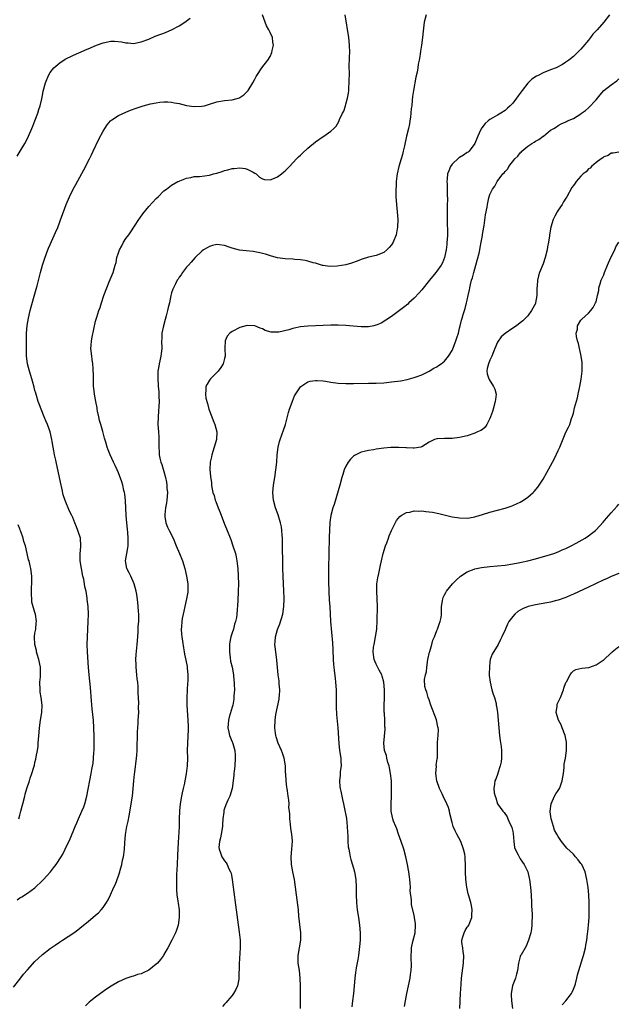
# Model space of a CAD drawing. Units: inches. Extents: x 2505000 to 2508000, y 1491000 to 1494000.
# Drawn here: x 2506867 to 2507025, y 1491194 to 1491454 of the extents above; entities that cross this region are included whole.
import ezdxf

# ---------------------------------------------------------------- set-up
doc = ezdxf.new("R2010")
doc.units = ezdxf.units.IN
doc.header["$MEASUREMENT"] = 0
doc.layers.add('LD25051491_10ft', color=100, linetype='Continuous')

msp = doc.modelspace()

# ---------------------------------------------------------------- linework, layer by layer
at = {"layer": 'LD25051491_10ft'}
for points, elevation in [([(2506865.34, 1491198.66), (2506867, 1491200.75), (2506867.96, 1491202.04), (2506869, 1491203.24), (2506871, 1491205.38), (2506871.82, 1491206.18), (2506873, 1491207.25), (2506875, 1491208.82), (2506876.28, 1491209.72), (2506877.48, 1491210.52), (2506878.25, 1491211), (2506881.28, 1491213), (2506882.26, 1491213.74), (2506883.39, 1491214.61), (2506885, 1491215.92), (2506887, 1491217.61), (2506887.73, 1491218.27), (2506888.42, 1491219), (2506889, 1491219.65), (2506889.9, 1491221), (2506890.32, 1491221.68), (2506890.95, 1491223), (2506891.84, 1491225), (2506892.21, 1491225.79), (2506893, 1491227.95), (2506893.36, 1491229), (2506893.45, 1491229.45), (2506893.91, 1491231), (2506894.1, 1491232.1), (2506894.31, 1491233), (2506894.41, 1491233.59), (2506894.57, 1491235), (2506894.68, 1491236.68), (2506894.9, 1491238.9), (2506895.26, 1491241), (2506895.58, 1491242.42), (2506895.8, 1491243.8), (2506896.2, 1491245.8), (2506896.4, 1491247), (2506896.69, 1491249), (2506897.07, 1491253), (2506897.25, 1491254.75), (2506897.33, 1491255.33), (2506897.75, 1491259), (2506897.83, 1491259.83), (2506897.91, 1491261), (2506897.93, 1491262.07), (2506897.99, 1491263), (2506898.03, 1491264.03), (2506898.02, 1491265.98), (2506898.09, 1491267), (2506898.2, 1491268.2), (2506898.24, 1491269), (2506898.36, 1491271), (2506898.34, 1491272.34), (2506898.37, 1491273.63), (2506898.21, 1491276.21), (2506898.23, 1491277.77), (2506898.11, 1491279), (2506897.96, 1491279.96), (2506897.9, 1491281), (2506897.67, 1491283), (2506897.67, 1491283.67), (2506897.61, 1491285), (2506897.71, 1491286.29), (2506897.98, 1491289), (2506898.03, 1491289.97), (2506898.2, 1491292.2), (2506898.25, 1491293.75), (2506898.35, 1491295), (2506898.38, 1491296.38), (2506898.36, 1491297), (2506898.29, 1491297.71), (2506898.21, 1491299), (2506898.09, 1491300.09), (2506897.83, 1491302.17), (2506897.7, 1491303), (2506897.17, 1491305), (2506896.24, 1491307), (2506895.86, 1491307.86), (2506895.25, 1491309), (2506894.89, 1491311), (2506895.21, 1491313), (2506895.51, 1491314.49), (2506895.56, 1491315), (2506895.55, 1491315.55), (2506895.6, 1491317), (2506895.47, 1491318.53), (2506895.36, 1491319.36), (2506895.19, 1491321), (2506895.04, 1491323), (2506894.97, 1491324.97), (2506894.87, 1491326.87), (2506894.67, 1491328.67), (2506894.6, 1491329), (2506894.43, 1491329.57), (2506894.13, 1491331), (2506893.88, 1491331.88), (2506893, 1491334.21), (2506892.65, 1491335), (2506892.17, 1491336.17), (2506891.75, 1491337), (2506890.83, 1491339), (2506890.3, 1491340.3), (2506890.07, 1491341), (2506889.72, 1491342.28), (2506889.36, 1491343.36), (2506888.92, 1491345.08), (2506888.37, 1491347), (2506888.04, 1491348.04), (2506887.82, 1491349), (2506887.53, 1491350.46), (2506887.41, 1491351), (2506887.36, 1491351.36), (2506887.04, 1491353), (2506886.69, 1491355), (2506886.54, 1491356.54), (2506886.47, 1491357), (2506886.45, 1491358.45), (2506886.39, 1491359), (2506886.41, 1491360.41), (2506886.38, 1491361), (2506886.31, 1491361.69), (2506886.24, 1491363), (2506886.09, 1491364.09), (2506885.95, 1491365), (2506885.74, 1491367), (2506885.81, 1491367.81), (2506885.87, 1491369), (2506886.04, 1491369.96), (2506887, 1491374.19), (2506887.28, 1491375.28), (2506887.83, 1491377), (2506888.16, 1491377.84), (2506888.51, 1491379), (2506889.18, 1491381), (2506889.91, 1491383), (2506890.6, 1491384.6), (2506891.6, 1491387), (2506892.19, 1491389), (2506892.37, 1491389.63), (2506892.63, 1491391), (2506893, 1491392.21), (2506893.28, 1491393), (2506893.91, 1491394.09), (2506894.36, 1491395), (2506895, 1491396.03), (2506895.73, 1491397), (2506896.25, 1491397.75), (2506897.28, 1491399.28), (2506898.41, 1491401), (2506898.63, 1491401.37), (2506899.46, 1491402.54), (2506901, 1491404.42), (2506903, 1491406.56), (2506903.48, 1491407), (2506905, 1491408.52), (2506905.65, 1491409), (2506907, 1491410.08), (2506908.69, 1491411), (2506909, 1491411.15), (2506909.22, 1491411.22), (2506911, 1491411.88), (2506912.07, 1491412.07), (2506913, 1491412.31), (2506914.38, 1491412.38), (2506917, 1491412.68), (2506918.12, 1491413), (2506919, 1491413.22), (2506920.37, 1491413.63), (2506921, 1491413.9), (2506921.89, 1491414.11), (2506923, 1491414.45), (2506923.52, 1491414.48), (2506925, 1491414.65), (2506926.45, 1491414.45), (2506927, 1491414.31), (2506928.55, 1491413.45), (2506929, 1491413.23), (2506929.34, 1491413), (2506930.18, 1491412.18), (2506931, 1491411.73), (2506931.57, 1491411.57), (2506933, 1491411.44), (2506933.69, 1491411.69), (2506935, 1491412.22), (2506936.04, 1491413), (2506936.55, 1491413.45), (2506937, 1491413.8), (2506938.15, 1491415), (2506940.01, 1491417), (2506940.47, 1491417.53), (2506941, 1491417.99), (2506941.52, 1491418.48), (2506943, 1491419.79), (2506945, 1491421.47), (2506947, 1491422.92), (2506947.14, 1491423), (2506949, 1491424.3), (2506949.78, 1491425), (2506950.41, 1491425.59), (2506951.16, 1491426.84), (2506951.35, 1491427.35), (2506952.13, 1491429), (2506952.43, 1491429.57), (2506952.88, 1491431), (2506953, 1491431.38), (2506953.41, 1491433), (2506953.65, 1491434.35), (2506953.74, 1491435), (2506953.81, 1491435.81), (2506953.89, 1491437), (2506953.88, 1491438.12), (2506953.91, 1491439), (2506953.91, 1491439.91), (2506953.9, 1491441), (2506953.96, 1491443.96), (2506954, 1491445), (2506953.99, 1491447), (2506953.79, 1491449), (2506952.77, 1491455)], 7530), ([(2506866.28, 1491417.72), (2506867.09, 1491419), (2506868.28, 1491421), (2506869, 1491422.37), (2506869.31, 1491423), (2506870.17, 1491425), (2506870.4, 1491425.6), (2506871, 1491427.03), (2506871.71, 1491429), (2506871.99, 1491430.01), (2506872.36, 1491431), (2506872.84, 1491432.84), (2506873, 1491433.65), (2506873.2, 1491434.8), (2506873.75, 1491437), (2506874.54, 1491439), (2506875, 1491439.76), (2506875.97, 1491441), (2506877, 1491441.9), (2506877.64, 1491442.36), (2506878.57, 1491443), (2506879, 1491443.26), (2506881, 1491444.22), (2506882.71, 1491445), (2506883, 1491445.11), (2506884.31, 1491445.69), (2506885, 1491445.98), (2506887.2, 1491447), (2506889, 1491447.61), (2506891, 1491447.98), (2506892.01, 1491448.01), (2506893.86, 1491447.86), (2506895, 1491447.59), (2506895.58, 1491447.58), (2506897, 1491447.43), (2506899, 1491447.8), (2506901, 1491448.54), (2506902.71, 1491449.29), (2506903, 1491449.38), (2506904.15, 1491449.85), (2506905, 1491450.16), (2506905.6, 1491450.4), (2506907, 1491451), (2506909, 1491452.06), (2506910.51, 1491453), (2506911.94, 1491454.06)], 7510), ([(2506866.3, 1491221.7), (2506867, 1491222.15), (2506867.53, 1491222.47), (2506869, 1491223.38), (2506871, 1491224.86), (2506873, 1491226.72), (2506873.27, 1491227), (2506875.06, 1491229), (2506875.9, 1491230.1), (2506876.61, 1491231), (2506877.92, 1491233), (2506878.32, 1491233.68), (2506879, 1491235), (2506880.29, 1491237.71), (2506881.59, 1491241), (2506882.04, 1491241.96), (2506882.46, 1491243), (2506883.38, 1491245), (2506883.85, 1491246.15), (2506884.17, 1491247), (2506884.71, 1491249), (2506885.81, 1491255), (2506885.98, 1491255.98), (2506886.31, 1491257.69), (2506886.46, 1491259), (2506886.54, 1491260.54), (2506886.6, 1491261), (2506886.62, 1491262.62), (2506886.64, 1491263), (2506886.62, 1491264.62), (2506886.56, 1491267), (2506886.4, 1491269), (2506886.05, 1491272.05), (2506885.92, 1491274.08), (2506885.63, 1491277.63), (2506885.26, 1491281), (2506885.1, 1491282.9), (2506884.87, 1491287), (2506884.79, 1491289), (2506884.82, 1491291), (2506884.96, 1491293.04), (2506885.07, 1491295), (2506885.09, 1491297), (2506885, 1491299), (2506884.8, 1491300.8), (2506884.79, 1491301.21), (2506884.46, 1491303), (2506884.14, 1491304.14), (2506884.04, 1491305), (2506883.84, 1491306.16), (2506883.64, 1491307), (2506883.25, 1491309), (2506882.93, 1491311), (2506882.94, 1491312.94), (2506882.93, 1491313.07), (2506883, 1491313.66), (2506883.12, 1491315), (2506882.99, 1491316.99), (2506882.33, 1491319), (2506881.97, 1491319.97), (2506881.54, 1491321), (2506881, 1491322.46), (2506880.7, 1491323), (2506880.14, 1491324.14), (2506878.94, 1491326.94), (2506878.43, 1491328.43), (2506878.2, 1491329.8), (2506877.74, 1491331.74), (2506877.42, 1491333.42), (2506876.68, 1491336.68), (2506876.46, 1491337.54), (2506876.15, 1491339), (2506876, 1491340), (2506875.76, 1491341), (2506875.51, 1491342.49), (2506875.43, 1491343), (2506875.01, 1491345), (2506874.31, 1491347), (2506873.89, 1491347.89), (2506873.45, 1491349), (2506872.59, 1491351), (2506872.18, 1491352.18), (2506871.87, 1491353), (2506871.38, 1491354.62), (2506871.22, 1491355.22), (2506871, 1491355.97), (2506870.8, 1491356.8), (2506870.37, 1491358.37), (2506870.15, 1491359), (2506869.92, 1491359.92), (2506869.53, 1491361), (2506869, 1491363), (2506868.77, 1491365), (2506868.72, 1491367), (2506868.75, 1491368.75), (2506868.74, 1491369.26), (2506868.8, 1491371), (2506868.95, 1491373.05), (2506869.28, 1491375), (2506869.77, 1491377), (2506870.02, 1491377.98), (2506871, 1491381.41), (2506871.34, 1491382.66), (2506871.55, 1491383.55), (2506872.45, 1491387), (2506873, 1491388.94), (2506873.47, 1491390.53), (2506874.04, 1491392.04), (2506874.37, 1491393), (2506874.55, 1491393.45), (2506875, 1491394.42), (2506876.42, 1491397.58), (2506877, 1491398.93), (2506878.11, 1491401.89), (2506878.48, 1491403), (2506879.21, 1491405), (2506880.08, 1491407), (2506881.11, 1491409), (2506881.78, 1491410.22), (2506883.89, 1491414.11), (2506885.39, 1491417), (2506885.91, 1491418.09), (2506886.37, 1491419), (2506887.86, 1491422.14), (2506889, 1491424.29), (2506889.42, 1491425), (2506890.03, 1491425.97), (2506890.89, 1491427), (2506891, 1491427.12), (2506891.3, 1491427.3), (2506893, 1491428.44), (2506895, 1491429.31), (2506896.2, 1491429.8), (2506897.65, 1491430.35), (2506899, 1491430.82), (2506899.57, 1491431), (2506901.5, 1491431.5), (2506903, 1491431.78), (2506903.93, 1491431.93), (2506905, 1491431.99), (2506906, 1491432), (2506907, 1491431.91), (2506907.78, 1491431.78), (2506909, 1491431.54), (2506911, 1491431.04), (2506913, 1491430.75), (2506915, 1491430.84), (2506915.74, 1491431), (2506917, 1491431.37), (2506919, 1491432.05), (2506921, 1491432.38), (2506923, 1491432.56), (2506924.91, 1491433.09), (2506925, 1491433.13), (2506926.09, 1491433.91), (2506927, 1491434.75), (2506927.21, 1491435), (2506928.49, 1491437), (2506929, 1491437.96), (2506929.34, 1491438.66), (2506929.52, 1491439), (2506930.8, 1491441), (2506932.4, 1491443), (2506933, 1491443.97), (2506933.47, 1491445), (2506933.55, 1491445.55), (2506933.91, 1491447), (2506933.76, 1491447.76), (2506933.68, 1491449), (2506933, 1491450.27), (2506932.7, 1491451), (2506932.04, 1491452.04), (2506931.67, 1491453), (2506931, 1491455)], 7520), ([(2506974.17, 1491455), (2506973.61, 1491453), (2506973.45, 1491451.45), (2506973.34, 1491450.66), (2506973.24, 1491449), (2506972.97, 1491447), (2506972.66, 1491445.34), (2506972.58, 1491444.58), (2506972.31, 1491443), (2506972.09, 1491441.91), (2506971.99, 1491441), (2506971.81, 1491439.81), (2506971.49, 1491438.51), (2506970.86, 1491435), (2506970.61, 1491433.39), (2506970.5, 1491432.5), (2506970.35, 1491431), (2506970.25, 1491430.25), (2506970.17, 1491429), (2506970.01, 1491428.01), (2506969.9, 1491427), (2506969.78, 1491426.22), (2506969.5, 1491425), (2506969, 1491422.96), (2506968.42, 1491420.42), (2506968.11, 1491419), (2506967.9, 1491418.1), (2506967.59, 1491417), (2506966.97, 1491415), (2506966.51, 1491413), (2506966.43, 1491412.43), (2506966.27, 1491411), (2506966.24, 1491409.76), (2506966.18, 1491409), (2506966.18, 1491408.18), (2506966.2, 1491407), (2506966.35, 1491405), (2506966.56, 1491403), (2506966.68, 1491401), (2506966.61, 1491399), (2506966.5, 1491398.5), (2506966.25, 1491397), (2506965.47, 1491395), (2506965, 1491394.29), (2506964.39, 1491393.61), (2506963.82, 1491393), (2506963, 1491392.34), (2506961, 1491391.49), (2506959, 1491391.09), (2506957, 1491390.48), (2506956.01, 1491389.99), (2506954.49, 1491389.51), (2506953, 1491389.09), (2506950.73, 1491388.73), (2506948.64, 1491388.64), (2506947, 1491388.84), (2506946.87, 1491388.87), (2506945, 1491389.45), (2506944.41, 1491389.59), (2506943, 1491390.05), (2506942.24, 1491390.24), (2506941, 1491390.39), (2506939.51, 1491390.49), (2506939, 1491390.55), (2506937, 1491390.67), (2506934.94, 1491390.94), (2506933.34, 1491391.34), (2506931.83, 1491391.83), (2506931, 1491392.05), (2506930.26, 1491392.26), (2506928.55, 1491392.55), (2506926.72, 1491392.72), (2506924.95, 1491392.95), (2506923, 1491393.48), (2506922.25, 1491393.75), (2506921, 1491394.17), (2506919.65, 1491394.35), (2506919, 1491394.42), (2506917.86, 1491394.14), (2506917, 1491393.88), (2506916.43, 1491393.57), (2506915.47, 1491393), (2506915, 1491392.63), (2506913.23, 1491391), (2506912.23, 1491389.77), (2506911.48, 1491389), (2506911, 1491388.43), (2506909.89, 1491387), (2506909.54, 1491386.46), (2506909, 1491385.82), (2506908.72, 1491385.28), (2506908.53, 1491385), (2506908.02, 1491384.02), (2506907.53, 1491383), (2506907.39, 1491382.61), (2506907, 1491381.65), (2506906.82, 1491381), (2506906.44, 1491379), (2506906.17, 1491377.83), (2506905.99, 1491377), (2506905.62, 1491375.62), (2506905.32, 1491374.68), (2506904.88, 1491373), (2506904.49, 1491371), (2506904.45, 1491369.55), (2506904.41, 1491369), (2506904.47, 1491367), (2506904.3, 1491365.7), (2506904.23, 1491365), (2506903.76, 1491363), (2506903.68, 1491362.32), (2506903.44, 1491361), (2506903.37, 1491359.37), (2506903.52, 1491357), (2506903.66, 1491355.66), (2506903.7, 1491355), (2506903.69, 1491354.31), (2506903.76, 1491353), (2506903.7, 1491351.7), (2506903.56, 1491350.44), (2506903.45, 1491349), (2506903.42, 1491347), (2506903.58, 1491345), (2506903.64, 1491343.64), (2506903.69, 1491343), (2506903.66, 1491341), (2506903.74, 1491339.74), (2506903.76, 1491339), (2506903.95, 1491338.05), (2506904.23, 1491337), (2506904.45, 1491336.45), (2506905, 1491334.54), (2506905.42, 1491333), (2506905.72, 1491331.72), (2506905.79, 1491331), (2506905.81, 1491330.19), (2506905.92, 1491329), (2506905.75, 1491327), (2506905.65, 1491326.35), (2506905.4, 1491325), (2506905.22, 1491323.22), (2506905.21, 1491323), (2506905.27, 1491322.73), (2506905.51, 1491321), (2506905.92, 1491319.92), (2506906.37, 1491319), (2506907.41, 1491317), (2506908.25, 1491315), (2506909.12, 1491313), (2506909.9, 1491311), (2506910.53, 1491309), (2506911, 1491307), (2506911.3, 1491305), (2506911.29, 1491303), (2506911.27, 1491302.73), (2506910.97, 1491301), (2506910.51, 1491299), (2506910.26, 1491297.74), (2506910.05, 1491297), (2506909.81, 1491295.81), (2506909.7, 1491295), (2506909.6, 1491293.6), (2506909.57, 1491293), (2506909.68, 1491291.68), (2506909.72, 1491291), (2506909.89, 1491289.89), (2506910.13, 1491288.13), (2506910.34, 1491287), (2506910.43, 1491286.43), (2506910.82, 1491284.82), (2506911.15, 1491283.15), (2506911.17, 1491283), (2506911.16, 1491282.84), (2506911.3, 1491281), (2506911.28, 1491279.28), (2506911.22, 1491278.78), (2506911.13, 1491277), (2506911.05, 1491274.95), (2506911.09, 1491273), (2506911.34, 1491269), (2506911.37, 1491267.37), (2506911.4, 1491267), (2506911.41, 1491266.59), (2506911.21, 1491263), (2506911.18, 1491261), (2506911.2, 1491259), (2506911.14, 1491257), (2506910.9, 1491254.9), (2506910.53, 1491253), (2506910.44, 1491252.44), (2506910.09, 1491251), (2506909.84, 1491249.84), (2506909.63, 1491249), (2506909.25, 1491247), (2506909.09, 1491245.09), (2506909.07, 1491242.93), (2506909.02, 1491241), (2506908.8, 1491236.8), (2506908.57, 1491233.43), (2506908.47, 1491231), (2506908.44, 1491229.56), (2506908.32, 1491228.32), (2506908.3, 1491227), (2506908.33, 1491225.67), (2506908.3, 1491225), (2506908.32, 1491224.32), (2506908.45, 1491223), (2506908.71, 1491221.29), (2506908.75, 1491220.75), (2506909, 1491219), (2506909.05, 1491217), (2506908.77, 1491215), (2506908.33, 1491213.67), (2506908.08, 1491213), (2506907.1, 1491211), (2506906.03, 1491209), (2506905, 1491207.23), (2506904.86, 1491207), (2506904.09, 1491205.91), (2506903.32, 1491205), (2506903, 1491204.67), (2506901, 1491203.12), (2506899.54, 1491202.46), (2506899, 1491202.18), (2506898.06, 1491201.94), (2506897, 1491201.56), (2506896.56, 1491201.44), (2506895, 1491200.93), (2506893, 1491200.02), (2506891.09, 1491198.91), (2506889.86, 1491198.14), (2506888.26, 1491197), (2506887, 1491196.04), (2506885.33, 1491194.67), (2506884.32, 1491193.68)], 7540), ([(2507022.56, 1491455), (2507021.02, 1491453), (2507019.27, 1491451), (2507019.13, 1491450.87), (2507019, 1491450.7), (2507018.12, 1491449.88), (2507017.54, 1491449), (2507017, 1491448.31), (2507015.47, 1491446.53), (2507015, 1491445.89), (2507013, 1491443.95), (2507011.8, 1491443), (2507011, 1491442.45), (2507010.1, 1491441.9), (2507008.45, 1491441), (2507007, 1491440.47), (2507005, 1491439.67), (2507003.75, 1491439), (2507003.23, 1491438.77), (2507002, 1491438), (2507001, 1491436.94), (2506999.5, 1491435), (2506999, 1491434.28), (2506998.42, 1491433.58), (2506998.02, 1491433), (2506997, 1491431.69), (2506996.32, 1491431), (2506995.64, 1491430.36), (2506995, 1491429.77), (2506993.83, 1491429), (2506993, 1491428.48), (2506991.78, 1491427.78), (2506991, 1491427.36), (2506990.53, 1491427), (2506989.69, 1491426.31), (2506988.82, 1491425.18), (2506988.54, 1491424.54), (2506987.79, 1491423), (2506987.03, 1491421), (2506985.5, 1491419), (2506985.22, 1491418.78), (2506985, 1491418.66), (2506984.02, 1491417.98), (2506983, 1491417.39), (2506982.77, 1491417.23), (2506981, 1491415.6), (2506980.57, 1491415), (2506980.13, 1491413.87), (2506979.83, 1491413), (2506979.7, 1491411.7), (2506979.65, 1491411), (2506979.68, 1491410.32), (2506979.71, 1491407.71), (2506979.77, 1491406.23), (2506979.75, 1491405), (2506979.7, 1491403.7), (2506979.74, 1491402.26), (2506979.71, 1491401), (2506979.71, 1491399.71), (2506979.76, 1491398.24), (2506979.76, 1491397), (2506979.68, 1491395.68), (2506979.66, 1491395), (2506979.61, 1491394.39), (2506979.42, 1491393), (2506979.01, 1491391), (2506978.44, 1491389.56), (2506978.13, 1491389), (2506977, 1491387.39), (2506976.7, 1491387), (2506975.06, 1491385), (2506973, 1491382.42), (2506972.35, 1491381.65), (2506971, 1491380.24), (2506969.61, 1491379), (2506969.3, 1491378.7), (2506968.2, 1491377.8), (2506965, 1491375.45), (2506963.55, 1491374.45), (2506962.28, 1491373.72), (2506961, 1491373.15), (2506960.89, 1491373.11), (2506960.34, 1491373), (2506959, 1491372.74), (2506957, 1491372.74), (2506954.91, 1491372.91), (2506953, 1491373.04), (2506951, 1491373.13), (2506949, 1491373.15), (2506947, 1491373.1), (2506944.99, 1491372.99), (2506943, 1491372.86), (2506941, 1491372.68), (2506940.58, 1491372.58), (2506939, 1491372.28), (2506937.94, 1491371.94), (2506935.32, 1491371.32), (2506935, 1491371.3), (2506933.3, 1491371.3), (2506931.75, 1491371.75), (2506931, 1491372.15), (2506930.4, 1491372.4), (2506928.98, 1491372.98), (2506927, 1491373.08), (2506925, 1491372.52), (2506923, 1491371.49), (2506922.36, 1491371), (2506921.72, 1491370.28), (2506921.16, 1491369), (2506921.08, 1491367.08), (2506921.06, 1491366.94), (2506921.13, 1491365), (2506921, 1491364.38), (2506920.65, 1491363), (2506920.05, 1491361.95), (2506919.27, 1491361), (2506919, 1491360.65), (2506917.27, 1491359), (2506917, 1491358.63), (2506916.42, 1491357.58), (2506916.04, 1491357), (2506916.08, 1491356.08), (2506915.97, 1491355), (2506916.1, 1491353.9), (2506916.51, 1491352.51), (2506916.84, 1491351), (2506917, 1491350.55), (2506917.46, 1491349.46), (2506917.6, 1491349), (2506918.03, 1491348.03), (2506918.41, 1491347), (2506918.97, 1491345), (2506918.91, 1491343), (2506918.3, 1491341), (2506917.62, 1491339), (2506917.56, 1491338.44), (2506917.2, 1491337), (2506917.12, 1491335.12), (2506917.29, 1491333.29), (2506917.58, 1491331.58), (2506917.58, 1491331), (2506917.63, 1491330.37), (2506917.95, 1491329), (2506918.24, 1491328.24), (2506918.55, 1491327), (2506918.68, 1491326.68), (2506919.3, 1491325), (2506919.8, 1491323.8), (2506921, 1491320.67), (2506921.49, 1491319.49), (2506922.61, 1491316.61), (2506923.21, 1491315), (2506923.85, 1491313), (2506924.07, 1491312.07), (2506924.25, 1491311), (2506924.4, 1491309.6), (2506924.47, 1491309), (2506924.6, 1491307), (2506924.65, 1491305), (2506924.6, 1491303), (2506924.46, 1491300.46), (2506924.22, 1491297), (2506924.11, 1491296.11), (2506923.92, 1491295), (2506923.66, 1491294.34), (2506923.32, 1491293), (2506923, 1491292.08), (2506922.67, 1491291), (2506922.37, 1491289.63), (2506922.32, 1491289), (2506922.3, 1491287), (2506922.51, 1491285.49), (2506922.58, 1491284.58), (2506922.97, 1491283), (2506923.32, 1491281), (2506923.45, 1491279.45), (2506923.51, 1491279), (2506923.56, 1491278.44), (2506923.58, 1491277), (2506923.47, 1491275.47), (2506923.48, 1491275), (2506923.45, 1491274.55), (2506923.14, 1491273), (2506923, 1491272.49), (2506922.2, 1491269.8), (2506922, 1491269), (2506921.98, 1491267.98), (2506921.88, 1491267), (2506922.11, 1491265.89), (2506922.33, 1491265), (2506923, 1491263.33), (2506923.1, 1491263.1), (2506923.16, 1491262.84), (2506923.7, 1491261), (2506923.82, 1491259.82), (2506923.84, 1491259), (2506923.72, 1491257), (2506923.51, 1491255.51), (2506923.48, 1491255), (2506923.48, 1491254.52), (2506923.26, 1491253), (2506923.02, 1491250.98), (2506922.4, 1491249), (2506921.9, 1491247.9), (2506921.31, 1491246.69), (2506921, 1491245.73), (2506920.8, 1491245.2), (2506920.77, 1491245), (2506920.78, 1491244.78), (2506920.57, 1491243), (2506920.45, 1491241.55), (2506920.45, 1491241), (2506920.1, 1491239), (2506919.96, 1491238.04), (2506919.67, 1491237), (2506919.5, 1491235.5), (2506919.54, 1491235), (2506919.93, 1491234.07), (2506920.24, 1491233), (2506921, 1491231.92), (2506921.42, 1491231.42), (2506921.67, 1491231), (2506922.16, 1491229.84), (2506922.6, 1491229), (2506922.7, 1491228.7), (2506923.03, 1491227.03), (2506923.3, 1491225), (2506924.03, 1491219), (2506924.37, 1491216.37), (2506924.89, 1491213.11), (2506925.15, 1491211), (2506925.15, 1491209), (2506924.83, 1491204.83), (2506924.79, 1491201), (2506924.73, 1491200.73), (2506924.43, 1491199), (2506924.01, 1491197.99), (2506923.39, 1491197), (2506923, 1491196.48), (2506921.75, 1491195), (2506921.43, 1491194.57), (2506921, 1491194.16), (2506920.48, 1491193.52)], 7550), ([(2506941, 1491193), (2506941.02, 1491195), (2506940.99, 1491199), (2506940.95, 1491201), (2506940.74, 1491203), (2506940.45, 1491205), (2506940.43, 1491207), (2506941.11, 1491211), (2506941.13, 1491213), (2506940.63, 1491217.37), (2506940.46, 1491219), (2506940.31, 1491220.31), (2506939.96, 1491223), (2506939.73, 1491225), (2506939.44, 1491227), (2506939.04, 1491229), (2506938.65, 1491231), (2506938.59, 1491233), (2506938.78, 1491235), (2506938.9, 1491237.1), (2506938.73, 1491239), (2506938.5, 1491240.5), (2506938.36, 1491241.64), (2506938.24, 1491243), (2506938.24, 1491244.24), (2506938.11, 1491245), (2506937.99, 1491246.01), (2506938.01, 1491247), (2506937.93, 1491247.93), (2506937.81, 1491249), (2506937.64, 1491250.36), (2506937.49, 1491251), (2506937.38, 1491251.38), (2506937.22, 1491253), (2506937.13, 1491254.87), (2506937.1, 1491255.1), (2506937.04, 1491257), (2506936.72, 1491259), (2506936.29, 1491260.29), (2506936, 1491261), (2506935.11, 1491263), (2506934.64, 1491264.64), (2506934.51, 1491265), (2506934.42, 1491265.58), (2506934.25, 1491267), (2506934.32, 1491269), (2506934.55, 1491270.55), (2506935.4, 1491274.6), (2506935.44, 1491275), (2506935.48, 1491275.48), (2506935.57, 1491277), (2506935.42, 1491278.58), (2506935.42, 1491279), (2506935.39, 1491279.39), (2506935.16, 1491281), (2506934.8, 1491284.8), (2506934.52, 1491287), (2506934.36, 1491288.36), (2506934.3, 1491289), (2506934.37, 1491289.63), (2506934.4, 1491291), (2506934.96, 1491292.96), (2506935.58, 1491294.42), (2506936.35, 1491297), (2506936.63, 1491299), (2506936.71, 1491301), (2506936.7, 1491301.3), (2506936.66, 1491303), (2506936.46, 1491307), (2506936.41, 1491309), (2506936.31, 1491316.31), (2506936.28, 1491317), (2506936.2, 1491317.8), (2506936.13, 1491319), (2506935.99, 1491319.99), (2506935.76, 1491321), (2506935.11, 1491323.11), (2506934.42, 1491325), (2506933.87, 1491327), (2506933.71, 1491329), (2506933.91, 1491331), (2506934.23, 1491333), (2506934.53, 1491335), (2506934.75, 1491337), (2506934.89, 1491339), (2506935.11, 1491341), (2506935.49, 1491342.51), (2506935.65, 1491343), (2506936.57, 1491345.43), (2506937.05, 1491346.95), (2506937.85, 1491350.15), (2506938.13, 1491351), (2506938.81, 1491352.81), (2506938.9, 1491353.1), (2506939.47, 1491354.53), (2506941, 1491356.91), (2506941.09, 1491357), (2506943, 1491358.17), (2506943.6, 1491358.4), (2506945, 1491358.57), (2506945.41, 1491358.59), (2506947, 1491358.46), (2506947.61, 1491358.39), (2506949, 1491358.15), (2506951, 1491357.9), (2506953, 1491357.8), (2506955, 1491357.78), (2506959, 1491357.84), (2506961, 1491357.9), (2506963, 1491357.99), (2506965, 1491358.17), (2506967.49, 1491358.51), (2506969.18, 1491358.82), (2506971, 1491359.31), (2506971.52, 1491359.52), (2506973, 1491360.07), (2506975, 1491361.05), (2506976.2, 1491361.8), (2506977, 1491362.2), (2506977.45, 1491362.55), (2506978.12, 1491363), (2506979, 1491363.64), (2506980.02, 1491365), (2506981, 1491366.51), (2506981.38, 1491367.38), (2506982.03, 1491369), (2506982.23, 1491369.77), (2506982.69, 1491371), (2506983, 1491372.36), (2506983.12, 1491373), (2506983.51, 1491374.49), (2506983.65, 1491375), (2506983.94, 1491375.94), (2506984.46, 1491377.54), (2506984.84, 1491379), (2506985, 1491379.7), (2506985.25, 1491381), (2506985.56, 1491382.44), (2506985.65, 1491383), (2506985.85, 1491383.85), (2506986.14, 1491385), (2506986.35, 1491385.65), (2506986.71, 1491387), (2506987.3, 1491389), (2506988.11, 1491392.11), (2506988.3, 1491393), (2506988.37, 1491393.63), (2506988.71, 1491395), (2506989, 1491396.82), (2506989.05, 1491397.05), (2506989.35, 1491399), (2506989.44, 1491399.44), (2506989.8, 1491402.2), (2506990.23, 1491404.23), (2506990.33, 1491405), (2506990.74, 1491406.74), (2506990.78, 1491407), (2506991, 1491407.63), (2506991.63, 1491409), (2506992.24, 1491409.76), (2506992.9, 1491411), (2506994.42, 1491413), (2506994.72, 1491413.28), (2506995, 1491413.69), (2506995.67, 1491414.33), (2506996, 1491415), (2506997.6, 1491417), (2506998.31, 1491417.69), (2506999, 1491418.59), (2506999.22, 1491418.78), (2506999.4, 1491419), (2507001, 1491420.34), (2507002, 1491421), (2507002.62, 1491421.38), (2507003, 1491421.68), (2507003.89, 1491422.11), (2507005, 1491422.95), (2507005.1, 1491423), (2507007, 1491424.51), (2507007.81, 1491425), (2507008.53, 1491425.47), (2507009, 1491425.82), (2507009.78, 1491426.22), (2507011, 1491426.77), (2507011.14, 1491426.86), (2507011.45, 1491427), (2507013, 1491427.64), (2507015, 1491428.83), (2507015.18, 1491429), (2507016.22, 1491429.78), (2507017, 1491430.41), (2507019, 1491432.59), (2507020.09, 1491433.91), (2507021.03, 1491434.97), (2507023, 1491436.54), (2507024.43, 1491437.57), (2507025, 1491438.11)], 7560), ([(2507025, 1491418.73), (2507023.53, 1491418.47), (2507023, 1491418.51), (2507022.16, 1491417.84), (2507021, 1491417.56), (2507020.75, 1491417.25), (2507020.34, 1491417), (2507019, 1491416.05), (2507017.8, 1491415), (2507017.44, 1491414.56), (2507017, 1491414.34), (2507016.39, 1491413.61), (2507015.56, 1491413), (2507015, 1491412.41), (2507013.73, 1491411), (2507013.44, 1491410.56), (2507013, 1491409.97), (2507012.6, 1491409.4), (2507011.24, 1491407), (2507011, 1491406.65), (2507010.36, 1491405.64), (2507010.02, 1491405), (2507009, 1491403.45), (2507008.73, 1491403), (2507008.11, 1491401.89), (2507007.67, 1491401), (2507007.02, 1491398.98), (2507006.73, 1491397), (2507006.71, 1491396.71), (2507006.47, 1491395), (2507006.2, 1491393.8), (2507006.05, 1491393), (2507005.52, 1491391), (2507005, 1491389.28), (2507004.1, 1491387), (2507003.83, 1491386.17), (2507003.57, 1491385), (2507003.44, 1491383.44), (2507003.38, 1491383), (2507003.38, 1491382.62), (2507003.32, 1491381), (2507003.05, 1491379), (2507003, 1491378.84), (2507001.94, 1491377), (2507001, 1491375.61), (2507000.38, 1491375), (2506999.66, 1491374.33), (2506999, 1491373.76), (2506998.03, 1491373), (2506997, 1491372.37), (2506995.04, 1491370.96), (2506993.92, 1491370.08), (2506993, 1491368.64), (2506992.26, 1491367), (2506991.89, 1491366.11), (2506991.47, 1491365), (2506991, 1491363.88), (2506990.58, 1491363), (2506990.3, 1491361.7), (2506990.13, 1491361), (2506990.28, 1491360.28), (2506990.67, 1491359), (2506990.79, 1491358.79), (2506991.94, 1491357), (2506992.25, 1491356.25), (2506992.59, 1491355), (2506992.42, 1491353.58), (2506992.4, 1491353), (2506991.84, 1491351), (2506991.64, 1491350.36), (2506991.17, 1491349), (2506991, 1491348.57), (2506990.19, 1491347), (2506989.72, 1491346.28), (2506989, 1491345.68), (2506988.62, 1491345.38), (2506987.74, 1491345), (2506987, 1491344.64), (2506985, 1491344), (2506983, 1491343.53), (2506981, 1491343.27), (2506979.24, 1491343.24), (2506979, 1491343.25), (2506977.19, 1491343.19), (2506977, 1491343.2), (2506976.4, 1491343), (2506975, 1491342.31), (2506973, 1491341.06), (2506972.74, 1491341), (2506971, 1491340.71), (2506970.76, 1491340.76), (2506969, 1491340.83), (2506968.85, 1491340.85), (2506966.92, 1491340.92), (2506964.87, 1491340.87), (2506963, 1491340.71), (2506961, 1491340.44), (2506960.31, 1491340.31), (2506959, 1491340.12), (2506957.82, 1491339.82), (2506957, 1491339.66), (2506955.65, 1491339), (2506955.23, 1491338.77), (2506955, 1491338.6), (2506954.2, 1491337.8), (2506953.58, 1491337), (2506953, 1491335.99), (2506952.52, 1491335), (2506952.18, 1491333.82), (2506951.92, 1491333), (2506951.43, 1491331), (2506951, 1491329.47), (2506949.88, 1491325.88), (2506949.59, 1491325), (2506949.04, 1491322.96), (2506948.8, 1491321.2), (2506948.67, 1491319), (2506948.61, 1491317.39), (2506948.61, 1491316.61), (2506948.51, 1491313.49), (2506948.51, 1491312.51), (2506948.44, 1491309.56), (2506948.43, 1491305.57), (2506948.49, 1491303), (2506948.63, 1491300.63), (2506948.75, 1491299), (2506948.98, 1491295), (2506949.45, 1491289.45), (2506949.57, 1491287.57), (2506949.65, 1491285), (2506949.73, 1491283.73), (2506949.78, 1491283), (2506949.91, 1491282.09), (2506950.13, 1491280.13), (2506950.3, 1491279), (2506950.43, 1491277), (2506950.41, 1491272.41), (2506950.49, 1491270.49), (2506950.89, 1491267), (2506951.1, 1491262.89), (2506951.34, 1491261), (2506951.64, 1491259), (2506951.69, 1491258.31), (2506951.73, 1491257), (2506951.53, 1491255.53), (2506951.5, 1491255), (2506951.49, 1491254.51), (2506951.32, 1491253), (2506951.43, 1491251.43), (2506951.49, 1491251), (2506951.65, 1491250.35), (2506952.1, 1491248.1), (2506952.37, 1491247), (2506952.76, 1491245.24), (2506953, 1491243.95), (2506953.13, 1491243.13), (2506953.31, 1491241), (2506953.39, 1491239.39), (2506953.47, 1491238.53), (2506953.53, 1491237), (2506953.64, 1491235.64), (2506953.75, 1491235), (2506953.96, 1491234.04), (2506954.15, 1491233), (2506954.33, 1491232.33), (2506955, 1491229.97), (2506955.24, 1491229), (2506955.6, 1491227), (2506955.75, 1491225), (2506955.74, 1491223), (2506955.77, 1491221), (2506955.91, 1491219.91), (2506955.99, 1491219), (2506956.32, 1491217), (2506956.61, 1491215), (2506956.76, 1491213), (2506956.74, 1491211), (2506956.63, 1491209.37), (2506956.33, 1491207), (2506956.11, 1491205.89), (2506955.75, 1491203.75), (2506955.59, 1491203), (2506955.51, 1491202.49), (2506955.33, 1491201), (2506954.99, 1491196.99), (2506954.78, 1491195), (2506954.58, 1491193.42)], 7570), ([(2506968.48, 1491193.52), (2506968.68, 1491195), (2506969.06, 1491197), (2506969.91, 1491201), (2506970.04, 1491201.96), (2506970.25, 1491203), (2506970.34, 1491204.34), (2506970.31, 1491205), (2506970.2, 1491205.8), (2506970.18, 1491207), (2506970.26, 1491208.26), (2506970.28, 1491209), (2506970.67, 1491210.67), (2506971.26, 1491213), (2506971.4, 1491215), (2506971.37, 1491215.37), (2506971.13, 1491217), (2506971, 1491217.64), (2506970.32, 1491220.32), (2506970.29, 1491221), (2506970.34, 1491221.66), (2506969.99, 1491223.99), (2506970.02, 1491225), (2506969.97, 1491226.03), (2506969.87, 1491227), (2506969.76, 1491227.76), (2506969.62, 1491229), (2506969.52, 1491229.52), (2506969.27, 1491231), (2506968.8, 1491233), (2506968.24, 1491235), (2506967.6, 1491237), (2506966.9, 1491239), (2506966.42, 1491240.42), (2506966.13, 1491241), (2506965.56, 1491242.44), (2506965.39, 1491243), (2506965.33, 1491243.33), (2506964.94, 1491245), (2506964.92, 1491247), (2506964.99, 1491249.01), (2506965.03, 1491250.97), (2506964.99, 1491253), (2506964.79, 1491255), (2506964.47, 1491256.47), (2506964.37, 1491257), (2506964.1, 1491257.9), (2506963.79, 1491259), (2506963.68, 1491259.68), (2506963.22, 1491261), (2506962.99, 1491263), (2506963.33, 1491266.67), (2506963.34, 1491267), (2506963.3, 1491267.3), (2506963.25, 1491269), (2506963.14, 1491270.86), (2506963.1, 1491271.1), (2506963.13, 1491273), (2506963.22, 1491274.78), (2506963.2, 1491277), (2506963.01, 1491279.01), (2506962.6, 1491280.6), (2506962.45, 1491281), (2506961.79, 1491282.21), (2506961.28, 1491283.28), (2506961, 1491283.76), (2506960.44, 1491285), (2506960.36, 1491285.64), (2506960.16, 1491287), (2506960.31, 1491288.31), (2506960.43, 1491289), (2506960.84, 1491291), (2506961.14, 1491293), (2506961.26, 1491295.26), (2506961.31, 1491299), (2506961.25, 1491301), (2506961.12, 1491303), (2506961.19, 1491305), (2506961.43, 1491306.57), (2506961.7, 1491307.7), (2506962.11, 1491309.89), (2506962.35, 1491311), (2506962.85, 1491313), (2506963.48, 1491315), (2506963.79, 1491315.79), (2506964.21, 1491317), (2506964.41, 1491317.59), (2506965.04, 1491319), (2506966.36, 1491321.64), (2506967.25, 1491322.75), (2506967.59, 1491323), (2506969, 1491323.76), (2506969.88, 1491323.88), (2506971, 1491324.19), (2506972.15, 1491324.15), (2506973, 1491324.21), (2506974.05, 1491324.05), (2506975, 1491323.96), (2506975.81, 1491323.81), (2506977.49, 1491323.49), (2506981, 1491322.65), (2506983, 1491322.32), (2506985, 1491322.31), (2506985.61, 1491322.39), (2506987, 1491322.65), (2506987.29, 1491322.71), (2506989, 1491323.22), (2506991, 1491323.85), (2506993, 1491324.4), (2506995, 1491324.94), (2506996.58, 1491325.42), (2506997, 1491325.59), (2506998.15, 1491326.15), (2506999, 1491326.52), (2506999.83, 1491327), (2507001, 1491327.79), (2507002.36, 1491329), (2507002.69, 1491329.31), (2507003.59, 1491330.41), (2507005, 1491332.59), (2507007, 1491336.05), (2507008.04, 1491337.96), (2507009, 1491340.1), (2507009.43, 1491341), (2507011, 1491344.9), (2507011.73, 1491346.27), (2507012.02, 1491347), (2507012.53, 1491348.53), (2507012.8, 1491349.2), (2507013, 1491349.95), (2507013.33, 1491351.33), (2507014.05, 1491353.95), (2507014.3, 1491355), (2507014.62, 1491356.63), (2507014.72, 1491357), (2507015.05, 1491358.95), (2507015.3, 1491361), (2507015.32, 1491363), (2507015.3, 1491363.3), (2507015.06, 1491365), (2507014.69, 1491366.69), (2507014.6, 1491367), (2507014.34, 1491368.34), (2507014.09, 1491369), (2507013.8, 1491370.2), (2507013.77, 1491371), (2507014.07, 1491372.07), (2507014.11, 1491373), (2507015, 1491374.48), (2507015.26, 1491374.74), (2507017, 1491376.29), (2507017.61, 1491377), (2507018.22, 1491377.78), (2507018.86, 1491379), (2507019, 1491379.32), (2507019.35, 1491381), (2507019.68, 1491382.32), (2507019.75, 1491383), (2507020.04, 1491384.04), (2507020.35, 1491385), (2507021, 1491386.46), (2507021.18, 1491387), (2507021.96, 1491389), (2507022.9, 1491391), (2507023.9, 1491393), (2507024.21, 1491393.79), (2507024.96, 1491395)], 7580), ([(2506983.08, 1491193), (2506983.15, 1491194.85), (2506983.14, 1491195.14), (2506983.26, 1491197), (2506983.44, 1491199.44), (2506983.52, 1491201), (2506983.64, 1491202.36), (2506984.02, 1491205), (2506984.08, 1491207), (2506983.95, 1491207.96), (2506983.8, 1491209), (2506983.62, 1491210.38), (2506983.59, 1491211), (2506983.87, 1491211.87), (2506984.15, 1491213), (2506984.46, 1491213.54), (2506985, 1491214.43), (2506985.26, 1491214.74), (2506985.42, 1491215), (2506985.68, 1491215.68), (2506986.24, 1491217), (2506986.25, 1491217.75), (2506986.32, 1491219), (2506986.17, 1491220.17), (2506985.95, 1491221), (2506985.35, 1491223), (2506985.26, 1491223.26), (2506984.86, 1491225), (2506984.62, 1491227), (2506984.57, 1491229), (2506984.58, 1491231), (2506984.46, 1491232.46), (2506984.44, 1491233), (2506984.33, 1491233.67), (2506984.05, 1491235), (2506983.33, 1491237), (2506982.26, 1491239), (2506981.81, 1491239.81), (2506981.3, 1491241), (2506981, 1491242.05), (2506980.44, 1491244.44), (2506980.35, 1491245), (2506980.04, 1491245.96), (2506979.66, 1491247), (2506979.42, 1491247.42), (2506978.76, 1491248.76), (2506978.68, 1491249), (2506978.39, 1491249.61), (2506977.69, 1491251), (2506976.97, 1491253), (2506976.71, 1491255), (2506976.87, 1491256.87), (2506976.83, 1491257.17), (2506977, 1491258.21), (2506977.09, 1491258.91), (2506977.13, 1491259), (2506977.17, 1491259.17), (2506977.2, 1491261), (2506977.2, 1491263), (2506977.19, 1491263.19), (2506977.37, 1491265), (2506977.45, 1491266.55), (2506977.38, 1491267), (2506977.27, 1491267.27), (2506976.92, 1491269.08), (2506975.44, 1491273), (2506975, 1491274.36), (2506974.73, 1491275), (2506974.36, 1491276.36), (2506974.05, 1491277), (2506973.86, 1491277.86), (2506973.75, 1491279.75), (2506974.03, 1491281), (2506974.26, 1491281.74), (2506974.33, 1491283), (2506974.65, 1491285), (2506975.07, 1491286.93), (2506975.15, 1491287.15), (2506975.67, 1491289), (2506975.93, 1491290.07), (2506976.36, 1491291), (2506977, 1491292.63), (2506977.18, 1491293), (2506977.63, 1491294.37), (2506977.9, 1491295), (2506978.09, 1491296.09), (2506978.2, 1491297), (2506978.2, 1491297.8), (2506978.25, 1491299), (2506978.49, 1491300.49), (2506978.56, 1491301), (2506978.67, 1491301.33), (2506979, 1491302.05), (2506979.32, 1491302.68), (2506979.52, 1491303), (2506981.14, 1491305), (2506982.04, 1491305.96), (2506983.1, 1491306.9), (2506983.24, 1491307), (2506985, 1491308.09), (2506986.81, 1491308.81), (2506987, 1491308.9), (2506987.41, 1491309), (2506988.73, 1491309.27), (2506991, 1491309.51), (2506993, 1491309.67), (2506995, 1491309.9), (2506997, 1491310.21), (2506998.47, 1491310.47), (2506999.35, 1491310.65), (2507001, 1491311), (2507003, 1491311.53), (2507007, 1491312.71), (2507007.85, 1491313), (2507009, 1491313.43), (2507010.08, 1491313.92), (2507011, 1491314.31), (2507012.4, 1491315), (2507013.69, 1491315.69), (2507016.09, 1491317), (2507017, 1491317.62), (2507017.81, 1491318.19), (2507018.79, 1491319), (2507019, 1491319.2), (2507020.82, 1491321.18), (2507021.76, 1491322.24), (2507022.39, 1491323), (2507023, 1491323.66), (2507024.57, 1491325.43), (2507025, 1491326)], 7590), ([(2506866.71, 1491243), (2506867, 1491244.01), (2506867.31, 1491245), (2506867.63, 1491246.37), (2506867.79, 1491247), (2506868.28, 1491249), (2506868.45, 1491249.55), (2506868.84, 1491251), (2506869.51, 1491253), (2506869.74, 1491253.74), (2506870.18, 1491255), (2506870.66, 1491256.66), (2506870.83, 1491257.17), (2506871, 1491257.9), (2506871.24, 1491258.76), (2506871.33, 1491259.33), (2506871.65, 1491261), (2506871.81, 1491262.19), (2506871.87, 1491263), (2506871.91, 1491263.91), (2506872.11, 1491265.89), (2506872.18, 1491267), (2506872.46, 1491269), (2506872.8, 1491271), (2506872.89, 1491273), (2506872.63, 1491275), (2506872.39, 1491276.39), (2506872.34, 1491277), (2506872.32, 1491279), (2506872.46, 1491280.46), (2506872.47, 1491281), (2506872.44, 1491281.56), (2506872.45, 1491283), (2506872.05, 1491285), (2506871.59, 1491286.41), (2506871.41, 1491287), (2506871.37, 1491287.37), (2506870.92, 1491289), (2506870.89, 1491290.89), (2506870.86, 1491291), (2506871, 1491291.94), (2506871.19, 1491293), (2506871.31, 1491294.69), (2506871.37, 1491295), (2506871.1, 1491297), (2506871, 1491297.38), (2506870.15, 1491300.15), (2506870.14, 1491301), (2506870.04, 1491302.04), (2506870.1, 1491304.1), (2506870.14, 1491305), (2506870.13, 1491307), (2506869.88, 1491309), (2506869.69, 1491309.69), (2506869.43, 1491311), (2506869.32, 1491311.32), (2506868.98, 1491312.98), (2506868.49, 1491315), (2506868.08, 1491316.08), (2506867.84, 1491317), (2506867.28, 1491318.72), (2506867.1, 1491319.1), (2506867, 1491319.46), (2506866.54, 1491320.54)], 7510), ([(2507025, 1491307.67), (2507023, 1491306.88), (2507021.69, 1491306.31), (2507021, 1491306.01), (2507018.8, 1491305), (2507017, 1491304.12), (2507013, 1491302.24), (2507012.15, 1491301.85), (2507011, 1491301.36), (2507009, 1491300.64), (2507008.54, 1491300.54), (2507007, 1491300.16), (2507005.98, 1491299.98), (2507003, 1491299.42), (2507001.04, 1491298.96), (2506999.6, 1491298.4), (2506999, 1491298.05), (2506998.32, 1491297.68), (2506997.54, 1491297), (2506997, 1491296.34), (2506996, 1491295), (2506995.63, 1491294.37), (2506995, 1491292.81), (2506994.15, 1491291), (2506993.74, 1491290.26), (2506993.14, 1491289), (2506991.54, 1491286.46), (2506991.09, 1491285), (2506991, 1491284.38), (2506990.84, 1491283), (2506990.79, 1491281.21), (2506990.83, 1491280.82), (2506991.02, 1491279), (2506991.52, 1491277), (2506991.84, 1491275.84), (2506992.16, 1491275), (2506992.6, 1491273.4), (2506992.67, 1491273), (2506992.68, 1491272.68), (2506992.98, 1491271), (2506993.18, 1491269), (2506993.53, 1491265), (2506993.67, 1491263.67), (2506993.91, 1491262.09), (2506994.03, 1491261), (2506994.03, 1491259), (2506993.92, 1491258.08), (2506993.67, 1491257), (2506993.06, 1491255.06), (2506993.05, 1491254.95), (2506992.54, 1491253.46), (2506992.29, 1491253), (2506992.15, 1491252.15), (2506992.01, 1491251), (2506992.12, 1491249.88), (2506992.33, 1491249), (2506992.58, 1491248.58), (2506992.99, 1491247), (2506994.39, 1491245), (2506994.71, 1491244.71), (2506995.53, 1491243.53), (2506995.68, 1491243), (2506996.24, 1491241.76), (2506996.64, 1491241), (2506996.74, 1491240.74), (2506997, 1491239.65), (2506997.11, 1491239.11), (2506997.26, 1491237), (2506997.5, 1491235.5), (2506997.65, 1491235), (2506998.44, 1491233.56), (2506998.78, 1491232.78), (2506999, 1491232.51), (2506999.55, 1491231.55), (2507000, 1491231), (2507000.96, 1491229), (2507001.34, 1491227.34), (2507001.43, 1491227), (2507001.7, 1491225), (2507001.87, 1491223), (2507001.94, 1491221), (2507001.95, 1491219.95), (2507002, 1491219), (2507002.09, 1491217.91), (2507002.09, 1491217), (2507002.02, 1491216.02), (2507002.05, 1491215), (2507001.95, 1491214.05), (2507001.76, 1491213), (2507001.2, 1491211), (2507000.55, 1491209.45), (2506999.19, 1491207.19), (2506999.09, 1491207), (2506999, 1491206.75), (2506998.5, 1491205), (2506998.27, 1491203), (2506997.97, 1491202.03), (2506997.73, 1491201), (2506997, 1491199.21), (2506996.94, 1491199), (2506996.58, 1491197), (2506996.59, 1491196.59), (2506996.69, 1491195), (2506996.94, 1491193)], 7600), ([(2507010.05, 1491193.95), (2507011, 1491195), (2507012.49, 1491197), (2507012.66, 1491197.34), (2507013, 1491198.11), (2507013.36, 1491199), (2507013.53, 1491199.53), (2507013.93, 1491201), (2507014.12, 1491201.88), (2507015.5, 1491206.5), (2507015.68, 1491207), (2507016.2, 1491209), (2507016.32, 1491209.68), (2507016.51, 1491211), (2507016.68, 1491212.68), (2507016.77, 1491213.23), (2507016.95, 1491215), (2507017.12, 1491217), (2507017.18, 1491218.82), (2507017.16, 1491221), (2507017.08, 1491223), (2507016.89, 1491224.89), (2507016.56, 1491227), (2507016.07, 1491229), (2507015.19, 1491231), (2507015, 1491231.27), (2507014.24, 1491232.24), (2507013.6, 1491233), (2507013, 1491233.67), (2507011.27, 1491235.27), (2507009.86, 1491237), (2507009, 1491238.33), (2507008.6, 1491239), (2507008.05, 1491240.05), (2507007.74, 1491241), (2507007.27, 1491242.73), (2507007.17, 1491243), (2507006.88, 1491244.88), (2507006.88, 1491245), (2507007.11, 1491247), (2507008.04, 1491249), (2507008.38, 1491249.62), (2507009, 1491250.49), (2507009.32, 1491251), (2507009.47, 1491251.47), (2507010.06, 1491253), (2507010.36, 1491255), (2507010.57, 1491256.57), (2507010.61, 1491257.39), (2507010.9, 1491259), (2507011.17, 1491261), (2507011.21, 1491263), (2507011.2, 1491263.2), (2507010.85, 1491265), (2507010.03, 1491267), (2507009.75, 1491267.75), (2507009.03, 1491269), (2507008.48, 1491271), (2507008.69, 1491272.69), (2507008.69, 1491273), (2507008.76, 1491273.24), (2507009.58, 1491275), (2507010.42, 1491277), (2507010.52, 1491277.48), (2507011.04, 1491278.96), (2507011.15, 1491279.15), (2507012.11, 1491281), (2507012.47, 1491281.53), (2507013, 1491282.01), (2507013.66, 1491282.34), (2507015.27, 1491282.73), (2507017, 1491282.89), (2507017.07, 1491282.93), (2507019, 1491283.58), (2507020.81, 1491284.81), (2507021, 1491284.95), (2507023, 1491286.75), (2507023.1, 1491286.9), (2507023.21, 1491287), (2507025, 1491288.43)], 7610)]:
    msp.add_lwpolyline(points, dxfattribs=dict(at, elevation=elevation))

doc.saveas('drawing.dxf')
